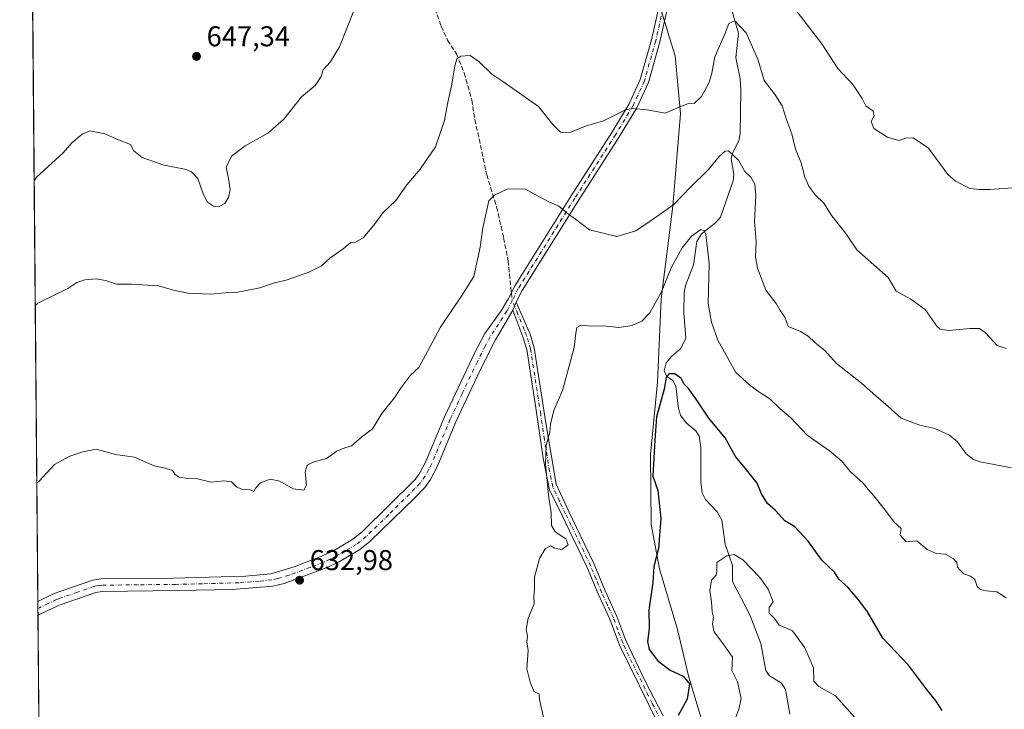
# Model space of a CAD drawing. Units: metres. Extents: x 559713 to 563146, y 4726377 to 4728720.
# Drawn here: x 559713 to 560057, y 4727919 to 4728160 of the extents above; entities that cross this region are included whole.
import ezdxf

# ---------------------------------------------------------------- set-up
doc = ezdxf.new("R2010")
doc.units = ezdxf.units.M
doc.header["$MEASUREMENT"] = 0
doc.linetypes.add('DGN Style 3', pattern=[2.307223458686699, 1.648016756204785, -0.6592067024819142])
doc.linetypes.add('DGN Style 4', pattern=[2.6384748266838614, 1.318413404963828, -0.6592067024819142, 0.001648016756204785, -0.6592067024819142])
for name, color, linetype, lineweight in [('Arbolado forestal CxS', 92, 'Continuous', 0), ('Camino Cxs', 7, 'Continuous', 0), ('Camino eje', 30, 'DGN Style 4', 13), ('Comarca CxS', 21, 'Continuous', 0), ('Comunidad Autónoma CxS', 142, 'Continuous', 0), ('Corriente natural lineal', 142, 'Continuous', 13), ('Cultivos herbáceos CxS', 92, 'Continuous', 0), ('Curva de nivel maestra', 30, 'Continuous', 30), ('Curva de nivel normal', 30, 'Continuous', 0), ('Entidad de ámbito territorial', 7, 'Continuous', 0), ('Entidad de ámbito territorial CxS', 92, 'Continuous', 0), ('Espacio natural protegido CxS', 121, 'Continuous', 0), ('Municipio', 91, 'Continuous', 13), ('Municipio CxS', 4, 'Continuous', 0), ('Pista no pavimentada Cxs', 111, 'Continuous', 0), ('Pista no pavimentada eje', 91, 'DGN Style 4', 0), ('Provincia CxS', 1, 'Continuous', 0), ('Punto de cota en terreno', 7, 'Continuous', 0), ('Rótulo de punto de cota en terreno', 7, 'Continuous', 0), ('Senda', 7, 'DGN Style 3', 0), ('Senda no paivmentada conexión', 7, 'DGN Style 3', 0)]:
    doc.layers.add(name, color=color, linetype=linetype, lineweight=lineweight)
doc.styles.add('Style-Arial', font='txt')

# ---------------------------------------------------------------- blocks, each defined once
blk = doc.blocks.new('*U5')
at = {"layer": 'Arbolado forestal CxS', "color": 92, "linetype": 'Continuous', "lineweight": 0}
blk.add_polyline3d([(559732.7100000001, 4726376.539999999, 595.2538000000059), (559712.7300000004, 4728689.91, 705.466499999995), (560706.0703999996, 4728698.683800001, 718.8086999999941)], dxfattribs=at)
blk = doc.blocks.new('*U9')
at = {"layer": 'Municipio CxS', "color": 4, "linetype": 'Continuous', "lineweight": 0, "flags": 128}
blk.add_lwpolyline([(559951.0199999996, 4727915.766000001), (559946.6460000002, 4727930.192), (559942.756000001, 4727946.402000002), (559936.5149999994, 4727967.663000002), (559933.6519999999, 4727983.125), (559933.3410000004, 4728007.640000002), (559935.8159999986, 4728032.826999999), (559937.0970000003, 4728062.063999998), (559941.132000001, 4728094.385999999), (559943.8969999999, 4728126.817999999), (559941.9890000006, 4728146.993), (559940.0519999991, 4728153.243000002), (559939.2859999997, 4728155.717000001), (559937.088999999, 4728162.809000001)], dxfattribs=at)
blk = doc.blocks.new('5PATER')
at = {"layer": 'Cultivos herbáceos CxS', "linetype": 'Continuous', "lineweight": 0}
h = blk.add_hatch(color=51, dxfattribs=at)
edge = h.paths.add_edge_path()
edge.add_ellipse((0, 0), major_axis=(-0.1095731443231308, -0.1110710700762829), ratio=0.9994222409660322, start_angle=0, end_angle=360)

msp = doc.modelspace()

# ---------------------------------------------------------------- linework, layer by layer
at = {"layer": 'Arbolado forestal CxS', "color": 92, "linetype": 'Continuous', "lineweight": 0, "extrusion": (0.0007848889559117764, -0.0908824260617333, 0.9958613199549726), "elevation": -428618.3451995509, "flags": 128}
msp.add_lwpolyline([(600528.7749366502, 4703456.931436627), (600528.7749366502, 4703734.446689417)], dxfattribs=at)
at = {"layer": 'Arbolado forestal CxS', "color": 92, "linetype": 'Continuous', "lineweight": 0, "extrusion": (4.64487365831061e-05, -0.005364938082593526, 0.9999856075373709), "elevation": -24706.11630298935, "flags": 128}
msp.add_lwpolyline([(559719.058090298, 4727889.227284543), (559719.0367896848, 4727891.687519948)], dxfattribs=at)
at = {"layer": 'Arbolado forestal CxS', "color": 92, "linetype": 'Continuous', "lineweight": 0, "extrusion": (7.275744058475853e-05, -0.008369136186859135, 0.9999649755195632), "elevation": -38895.1135230972, "flags": 128}
msp.add_lwpolyline([(559719.0620574972, 4727791.317518367), (559719.0405559912, 4727793.790704985)], dxfattribs=at)
at = {"layer": 'Arbolado forestal CxS', "color": 92, "linetype": 'Continuous', "lineweight": 0, "extrusion": (4.925731871647511e-07, -5.705956337330147e-05, 0.9999999983719818), "elevation": 363.5537670435498, "flags": 128}
msp.add_lwpolyline([(559719.4874881086, 4727907.477940764), (559719.1092881074, 4727951.288540835)], dxfattribs=at)
at = {"layer": 'Camino Cxs', "color": 7, "linetype": 'Continuous', "lineweight": 0, "extrusion": (-0.002974809524780187, -0.007004479375291568, 0.9999710434692459), "elevation": -34149.02312312115, "flags": 128}
msp.add_lwpolyline([(559884.6208928765, 4727934.881293877), (559885.771554422, 4727937.59056034)], dxfattribs=at)
at = {"layer": 'Camino Cxs', "color": 7, "linetype": 'Continuous', "lineweight": 0}
for points in [[(559936.3800999997, 4727912.790100001, 629.6805000000022), (559922.5201000003, 4727940.9301, 629.7733000000007), (559919.1401000004, 4727949.9801, 631.1652999999933), (559915.0100999996, 4727958.890100001, 631.4792000000016), (559911.1901000004, 4727968.100099999, 632.040599999993), (559906.3701, 4727978.2401, 632.8349000000017), (559902.4401000004, 4727986.2501, 634.4839999999967), (559898.0900999998, 4727995.2501, 633.8220000000001), (559895.8000999996, 4728006.270099999, 633.2626000000018), (559893.2500999998, 4728023.920100001, 634.7581999999966), (559890.0900999998, 4728044.2501, 633.8123999999953), (559888.7500999998, 4728048.710100001, 633.9505000000064), (559885.2119000005, 4728058.0933, 634.132500000007), (559886.3624999998, 4728060.8025, 634.1548999999941), (559891.2901, 4728049.610099999, 634.5984000000026), (559892.7301000003, 4728044.850099999, 634.0329999999958), (559896.6801000005, 4728019.4101, 635.1447999999946), (559900.3400999998, 4727997.210100001, 634.686400000006), (559904.8800999997, 4727987.4101, 634.744399999996), (559908.8000999996, 4727979.4101, 632.7869999999966), (559913.6601, 4727969.200099999, 631.991399999999), (559917.4801000003, 4727959.970100001, 631.5105999999942), (559921.6401000004, 4727951.0101, 631.6805000000022), (559924.7600999996, 4727942.530099999, 630.7378000000026), (559931.4401000004, 4727928.610099999, 628.8205000000017), (559937.8000999996, 4727916.210100001, 629.5703000000067)], [(559886.3624999998, 4728060.8025, 634.1548999999941), (559891.2901, 4728049.610099999, 634.5984000000026), (559892.7301000003, 4728044.850099999, 634.0329999999958), (559896.6801000005, 4728019.4101, 635.1447999999946), (559900.3400999998, 4727997.210100001, 634.686400000006), (559904.8800999997, 4727987.4101, 634.744399999996), (559908.8000999996, 4727979.4101, 632.7869999999966), (559913.6601, 4727969.200099999, 631.991399999999), (559917.4801000003, 4727959.970100001, 631.5105999999942), (559921.6401000004, 4727951.0101, 631.6805000000022), (559924.7600999996, 4727942.530099999, 630.7378000000026), (559931.4401000004, 4727928.610099999, 628.8205000000017), (559937.8000999996, 4727916.210100001, 629.5703000000067)], [(559936.3800999997, 4727912.790100001, 629.6805000000022), (559922.5201000003, 4727940.9301, 629.7733000000007), (559919.1401000004, 4727949.9801, 631.1652999999933), (559915.0100999996, 4727958.890100001, 631.4792000000016), (559911.1901000004, 4727968.100099999, 632.040599999993), (559906.3701, 4727978.2401, 632.8349000000017), (559902.4401000004, 4727986.2501, 634.4839999999967), (559898.0900999998, 4727995.2501, 633.8220000000001), (559895.8000999996, 4728006.270099999, 633.2626000000018), (559893.2500999998, 4728023.920100001, 634.7581999999966), (559890.0900999998, 4728044.2501, 633.8123999999953), (559888.7500999998, 4728048.710100001, 633.9505000000064), (559885.2119000005, 4728058.0933, 634.132500000007)]]:
    msp.add_polyline3d(points, dxfattribs=at)
at = {"layer": 'Camino eje', "color": 30, "linetype": 'DGN Style 4', "lineweight": 13}
msp.add_polyline3d([(559937.0900999998, 4727914.5001, 629.5142000000051), (559933.9101, 4727920.700099999, 628.6731), (559926.9801000003, 4727934.770099999, 629.8261999999959), (559923.6401000004, 4727941.7301, 630.2866000000067), (559921.9501, 4727946.255100001, 631.1211999999941), (559920.3901000004, 4727950.495100001, 631.4223999999958), (559918.3101000004, 4727954.975099999, 631.3522999999988), (559916.2451, 4727959.4301, 631.4588999999978), (559914.3350999998, 4727964.0351, 631.6535000000003), (559912.4250999996, 4727968.6501, 631.520399999994), (559909.9951, 4727973.755100001, 632.2701999999991), (559907.5850999998, 4727978.825099999, 632.5816999999952), (559905.6250999998, 4727982.825099999, 632.7872999999963), (559903.6601, 4727986.8301, 634.6156999999948), (559901.4851000002, 4727991.3301, 636.8227999999945), (559899.2150999998, 4727996.2301, 634.2603999999993), (559898.0701000001, 4728001.7401, 632.3822999999975), (559896.2401000002, 4728012.840100001, 633.8151000000071), (559894.9650999998, 4728021.665100001, 635.1563000000025), (559891.4101, 4728044.550100001, 633.8847999999998), (559890.6901000004, 4728046.9301, 633.8168000000006), (559890.0201000003, 4728049.1601, 634.2445000000008), (559889.1574999997, 4728051.2851, 634.6285999999964), (559886.9725000003, 4728056.6801, 634.5440999999992), (559885.0253, 4728061.481899999, 634.1457999999984)], dxfattribs=at)
at = {"layer": 'Comarca CxS', "color": 21, "linetype": 'Continuous', "lineweight": 0, "flags": 128}
msp.add_lwpolyline([(561630.0079599725, 4726393.303601607), (561326.9176158416, 4726390.625625893), (561293.3702585406, 4726390.329205894), (561225.5672577719, 4726389.730142095), (560299.6562999998, 4726381.549300001), (560263.820346408, 4726381.232611387), (560232.3262999996, 4726380.954399999), (559947.8285086566, 4726378.440430594), (559732.7100004501, 4726376.539982698), (559729.9308601585, 4726698.321924454), (559727.8091717999, 4726943.978920401), (559719.7765711761, 4727874.027834647), (559716.7967445605, 4728219.044926729), (559712.730000452, 4728689.909982673), (560183.9110318627, 4728694.071759135), (561181.8273520428, 4728702.886003287), (561547.074000753, 4728706.112114982)], dxfattribs=at)
at = {"layer": 'Comunidad Autónoma CxS', "color": 142, "linetype": 'Continuous', "lineweight": 0, "flags": 128}
msp.add_lwpolyline([(561630.0079599725, 4726393.303601607), (561326.9176158416, 4726390.625625893), (561293.3702585406, 4726390.329205894), (561225.5672577719, 4726389.730142095), (560299.6562999998, 4726381.549300001), (560263.820346408, 4726381.232611387), (560232.3262999996, 4726380.954399999), (559947.8285086566, 4726378.440430594), (559732.7100004501, 4726376.539982698), (559729.9308601585, 4726698.321924454), (559727.8091717999, 4726943.978920401), (559719.7765711761, 4727874.027834647), (559716.7967445605, 4728219.044926729), (559712.730000452, 4728689.909982673), (560183.9110318627, 4728694.071759135), (561181.8273520428, 4728702.886003287), (561547.074000753, 4728706.112114982)], dxfattribs=at)
at = {"layer": 'Corriente natural lineal', "color": 142, "linetype": 'Continuous', "lineweight": 13}
msp.add_polyline3d([(559960.2392999995, 4728168.6896, 641.7323000000034), (559964.1388999998, 4728154.8608, 640.0043000000006), (559963.2335999999, 4728146.3838, 639.1106), (559964.7364999996, 4728138.903899999, 638.3375999999989), (559964.9989, 4728134.996200001, 637.8770999999979), (559964.7796, 4728119.7423, 636.2292000000016), (559964.2107999995, 4728117.307200001, 635.8791999999958), (559961.9245999996, 4728112.6907, 635.2295000000013), (559961.6273999996, 4728110.956800001, 635.0381000000052), (559962.4571000002, 4728105.595600001, 634.0501999999979), (559962.2560999999, 4728103.229599999, 633.6910000000062), (559957.801, 4728090.602, 631.224000000002), (559956.1078000005, 4728088.621400001, 630.9642000000022), (559951.2559000002, 4728084.772700001, 630.4936000000016), (559949.5878999997, 4728082.083699999, 630.2339000000065), (559948.4154000003, 4728073.917199999, 629.3310000000056), (559945.6343, 4728066.726, 628.8551000000007), (559945.1624999996, 4728064.247, 628.6205000000045), (559945.0305000005, 4728056.984400001, 627.8202000000019), (559945.7101999996, 4728048.234200001, 627.1374999999971), (559944.0060000002, 4728044.622300001, 626.5320000000065), (559940.6716, 4728041.912699999, 626.1987999999983), (559938.8125, 4728039.590100001, 626.0022000000026), (559938.1468000002, 4728036.8564, 625.5580999999949), (559939, 4728035, 625.3870000000024), (559941.1525999998, 4728033.429199999, 625.2002000000066), (559942.2812999999, 4728031.521199999, 625.0574000000051), (559943.1479000002, 4728023.725500001, 624.4640999999974), (559943.8031000001, 4728021.357899999, 624.2431999999973), (559945.8953, 4728018.625, 623.988599999997), (559949.2210999997, 4728015.871900001, 623.8690999999963), (559950.3892999999, 4728013.9978, 623.7216999999946), (559951.0032000003, 4728010.009, 623.2875000000058), (559951.0029999996, 4727997.989700001, 622.2617000000029), (559951.4906000001, 4727994.206700001, 622.0338999999949), (559952.6613999996, 4727991.877, 621.8451999999961), (559956.733, 4727987.609200001, 621.4464000000007), (559958.3158999998, 4727984.6733, 621.3889999999956), (559959.4901000002, 4727976.193299999, 620.7005999999965), (559962.0356000002, 4727968.8203, 620.0675999999949), (559962.0325999996, 4727963.211200001, 619.6803999999975), (559968.0924000005, 4727951.576199999, 619.0004000000044), (559972.017, 4727941.513800001, 618.3855999999942), (559973.6842, 4727932.054, 617.8561000000045), (559974.8947000002, 4727930.293199999, 617.7854999999981), (559979.1370999999, 4727927.698100001, 617.8757999999943), (559980.5674999999, 4727925.396299999, 617.8684999999969), (559982.1379000006, 4727916.8698, 617.2066999999952)], dxfattribs=at)
at = {"layer": 'Curva de nivel maestra', "color": 30, "linetype": 'Continuous', "lineweight": 30, "elevation": 624.9999999999999, "flags": 128}
msp.add_lwpolyline([(560035.3499999996, 4727918.110099999), (560033.29, 4727921.370100001), (560029.5199999996, 4727925.9801), (560023.5999999996, 4727933.970100001), (560014.6699999999, 4727943.4101), (560009.2800000003, 4727952.5601), (560006.2199999997, 4727956.6501), (560002.4199999999, 4727961.2401), (559999.2100000001, 4727964.020099999), (559997.6900000004, 4727966.4101), (559993.2699999996, 4727970.6501), (559988.5, 4727977.270099999), (559983.8600000005, 4727982.280099999), (559980.2999999998, 4727984.450099999), (559977.1100000005, 4727987.9801), (559974.29, 4727990.460100001), (559972.2300000004, 4727993.870100001), (559970.6600000003, 4727997.5801), (559966.4699999997, 4728002.850099999), (559963.1399999997, 4728006.890100001), (559959.54, 4728013.440099999), (559953.79, 4728020.340100001), (559949.1500000004, 4728027.280099999), (559946.6299999999, 4728030.630100001), (559945.0499999998, 4728032.2501), (559944.1100000005, 4728034.290100001), (559941.7699999996, 4728035.780099999), (559939.79, 4728035.8201), (559938.8200000003, 4728034.4801), (559938.2000000002, 4728030.4901), (559935.4100000003, 4728020.7301), (559934.8399999999, 4728012.630100001), (559934.1399999997, 4728000.050100001), (559935.9600000001, 4727995.050100001), (559937.04, 4727985.1801), (559936.2100000001, 4727974.720100001), (559934.5899999999, 4727968.420100001), (559934.2400000002, 4727962.870100001), (559932.7800000003, 4727953.220100001), (559932.9400000004, 4727946.8201), (559932.3700000001, 4727942.1801), (559932.9400000004, 4727939.420100001), (559935.9000000004, 4727935.440099999), (559940.2999999998, 4727932.2401), (559944.8300000001, 4727930.050100001), (559947, 4727927.380100001), (559946.1699999999, 4727922.050100001), (559943.04, 4727916.380100001)], dxfattribs=at)
at = {"layer": 'Curva de nivel normal', "color": 30, "linetype": 'Continuous', "lineweight": 0, "flags": 128}
for points, elevation in [([(559717.7964000005, 4728103.2952), (559718.6500000004, 4728104.5601), (559727.9199999999, 4728113.090100001), (559730.9800000004, 4728116.5101), (559734.6299999999, 4728119.620100001), (559737.3200000003, 4728120.720100001), (559742.5599999996, 4728119.6801), (559746.7199999997, 4728117.840100001), (559751.5300000003, 4728115.9901), (559752.6799999997, 4728113.720100001), (559755.5199999996, 4728111.380100001), (559762.8099999996, 4728108.890100001), (559770.9800000004, 4728107.200099999), (559772.7999999998, 4728106.470100001), (559775.0700000003, 4728104.130100001), (559776.9199999999, 4728098.780099999), (559778.4100000003, 4728095.840100001), (559780.5099999999, 4728094.470100001), (559782.5499999998, 4728094.2401), (559784.4600000001, 4728095.340100001), (559785.7699999996, 4728097.440099999), (559786.2999999998, 4728100.2601), (559785.7800000003, 4728104.040100001), (559784.9299999997, 4728108.040100001), (559786.8600000005, 4728111.9001), (559791.5800000001, 4728115.520099999), (559799.5800000001, 4728119.9901), (559805.0999999996, 4728124.780099999), (559811.3399999999, 4728132.670100001), (559816.0999999996, 4728136.550100001), (559818.2000000002, 4728139.7501), (559818.8200000003, 4728142.040100001), (559821.2800000003, 4728144.710100001), (559824.6299999999, 4728150.100099999), (559829.9900000002, 4728163.6801)], 645), ([(559983.9000000004, 4728163.420100001), (559993.3300000001, 4728151.140100001), (559998.8700000001, 4728142.530099999), (560004.1100000005, 4728137.0001), (560007.3700000001, 4728132.030099999), (560008.7400000002, 4728129.540100001), (560011.2999999998, 4728127.5701), (560011.5499999998, 4728125.940099999), (560010.54, 4728124.0001), (560011.5300000003, 4728121.5701), (560016.2999999998, 4728118.550100001), (560020.25, 4728117.4001), (560022.5700000003, 4728118.220100001), (560025.2400000002, 4728118.3201), (560030.6200000001, 4728114.6501), (560037.3700000001, 4728105.530099999), (560040.0999999996, 4728103.190099999), (560045.0800000001, 4728100.620100001), (560048.5199999996, 4728100.2301), (560052.0800000001, 4728100.2401), (560059.9199999999, 4728100.860099999)], 645), ([(559718.1732999999, 4728059.661499999), (559719.0300000003, 4728060.530099999), (559729.5300000003, 4728065.6801), (559732.7000000002, 4728067.7301), (559735.5499999998, 4728068.670100001), (559739.4400000004, 4728069.0001), (559742.7699999996, 4728068.450099999), (559746.5899999999, 4728067.1601), (559751.9199999999, 4728067.1601), (559761.25, 4728066.600099999), (559766.5800000001, 4728065.0601), (559771.5800000001, 4728064.0001), (559779.5800000001, 4728063.590100001), (559784.5800000001, 4728064.140100001), (559788.4100000003, 4728064.2601), (559796.7400000002, 4728065.880100001), (559801.9100000003, 4728067.610099999), (559805.9100000003, 4728068.5601), (559813.5800000001, 4728071.200099999), (559818.25, 4728073.5001), (559821.25, 4728076.210100001), (559825.9100000003, 4728079.5001), (559828.4900000002, 4728081.610099999), (559830.2100000001, 4728081.790100001), (559832.8899999997, 4728083.360099999), (559836.6200000001, 4728087.8101), (559839.7000000002, 4728092.040100001), (559844.2800000003, 4728096.370100001), (559848.1500000004, 4728101.8301), (559852.7999999998, 4728107.3301), (559858.1200000001, 4728115.210100001), (559861.3200000003, 4728124.3101), (559862.3499999996, 4728130.2401), (559863.7300000004, 4728136.460100001), (559864.9400000004, 4728143.370100001), (559865.6399999997, 4728145.9301), (559867.0700000003, 4728146.840100001), (559870.2699999996, 4728147.140100001), (559873.4500000002, 4728144.9101), (559877.8300000001, 4728140.5801), (559881.6799999997, 4728138.040100001), (559894.2300000004, 4728129.200099999), (559899.1799999997, 4728122.950099999), (559901.8600000005, 4728120.290100001), (559905.1200000001, 4728120.200099999), (559910.5800000001, 4728122.4101), (559916.9000000004, 4728124.220100001), (559924.5700000003, 4728128.040100001), (559927.2199999997, 4728128.5701), (559932.1799999997, 4728128.110099999), (559938.4400000004, 4728126.870100001), (559944.2599999999, 4728129.380100001), (559946.6900000004, 4728130.3101), (559948.7300000004, 4728130.440099999), (559951.25, 4728132.710100001), (559953.75, 4728137.4301), (559954.7999999998, 4728140.9301), (559955.8399999999, 4728146.6601), (559959.2199999997, 4728154.360099999), (559960.7999999998, 4728158.3101), (559962.9199999999, 4728159.2401), (559966.8300000001, 4728154.9901), (559970.9500000002, 4728145.770099999), (559973.1500000004, 4728138.380100001), (559976.9900000002, 4728133.340100001), (559979.3799999999, 4728129.530099999), (559981.0999999996, 4728124.370100001), (559982.7699999996, 4728119.710100001), (559984.0300000003, 4728114.340100001), (559986.0800000001, 4728109.5701), (559987.3600000005, 4728104.5701), (559988.7300000004, 4728101.350099999), (559991.0099999999, 4728098.380100001), (559993.9600000001, 4728095.4301), (559996.7800000003, 4728090.9801), (560001.7400000002, 4728084.8101), (560005.5700000003, 4728079.110099999), (560016.4900000002, 4728069.4301), (560019.2400000002, 4728064.7501), (560024.4299999997, 4728061.9001), (560029.4400000004, 4728058.2401), (560033.5700000003, 4728052.460100001), (560034.7100000001, 4728051.420100001), (560037.75, 4728050.940099999), (560045.1399999997, 4728051.640100001), (560048.4100000003, 4728051.630100001), (560050.4699999997, 4728050.210100001), (560054.5999999996, 4728045.7301), (560057.8099999996, 4728044.640100001)], 640.0000000000001), ([(560059.6200000001, 4728002.920100001), (560048.6600000003, 4728005.0601), (560046.2999999998, 4728005.800100001), (560043.7999999998, 4728007.850099999), (560040.79, 4728011.9801), (560037.9000000004, 4728014.3101), (560032.8099999996, 4728016.630100001), (560027.5300000003, 4728017.840100001), (560021.0899999999, 4728020.3101), (560016.4699999997, 4728024.360099999), (560012.2400000002, 4728028.100099999), (560007.2199999997, 4728032.5801), (559998.4800000004, 4728039.390100001), (559994.2999999998, 4728044.0001), (559990.9000000004, 4728046.780099999), (559988.5700000003, 4728048.970100001), (559985.8799999999, 4728050.5701), (559981.5499999998, 4728052.390100001), (559980.4100000003, 4728055.6601), (559978.7300000004, 4728057.9101), (559977.3099999996, 4728060.340100001), (559973.7400000002, 4728065.040100001), (559970.8300000001, 4728072.710100001), (559970.1500000004, 4728076.710100001), (559970.2800000003, 4728082.040100001), (559969.7999999998, 4728089.020099999), (559970.2400000002, 4728098.3101), (559969.8799999999, 4728102.1501), (559968.4299999997, 4728104.550100001), (559966.3499999996, 4728106.5601), (559964.1799999997, 4728110.450099999), (559960.7000000002, 4728113.790100001), (559959.54, 4728113.670100001), (559957.4199999999, 4728111.8101), (559953.7000000002, 4728107.210100001), (559947.2400000002, 4728100.9001), (559941.5700000003, 4728095.020099999), (559933.5700000003, 4728089.420100001), (559928.2400000002, 4728085.7601), (559921.5700000003, 4728083.860099999), (559911.9900000002, 4728086.110099999), (559907.1500000004, 4728089.9101), (559904.2199999997, 4728092.0101), (559901.3200000003, 4728094.450099999), (559898, 4728095.800100001), (559894.0899999999, 4728097.880100001), (559889.3899999997, 4728100.520099999), (559883.2599999999, 4728100.340100001), (559878.7800000003, 4728098.220100001), (559876.8499999996, 4728096.3101), (559874.7199999997, 4728086.780099999), (559873.7599999999, 4728080.110099999), (559871.5899999999, 4728069.8201), (559867.4299999997, 4728063.170100001), (559859.9100000003, 4728052.0601), (559856.3499999996, 4728045.3201), (559852.3600000005, 4728038.050100001), (559849.3799999999, 4728035.380100001), (559845.9500000002, 4728030.6801), (559843.7400000002, 4728027.2401), (559839.3499999996, 4728021.9801), (559836.1799999997, 4728016.590100001), (559832.2300000004, 4728013.670100001), (559828.8300000001, 4728010.6601), (559826.4199999999, 4728009.880100001), (559823.6200000001, 4728008.720100001), (559820.0899999999, 4728006.220100001), (559815.3600000005, 4728004.9001), (559813.3300000001, 4728003.860099999), (559812.6299999999, 4728001.380100001), (559813.0999999996, 4727996.860099999), (559812.0599999996, 4727995.130100001), (559808.3700000001, 4727995.640100001), (559803.7300000004, 4727998.2501), (559800.3700000001, 4727999.0101), (559797, 4727997.6601), (559795.2699999996, 4727995.9801), (559794.5700000003, 4727994.620100001), (559793.4000000004, 4727995.200099999), (559790.3200000003, 4727995.460100001), (559788.5199999996, 4727996.3301), (559786.8499999996, 4727998.090100001), (559784.1900000004, 4727998.420100001), (559779.7400000002, 4727997.9001), (559774.9400000004, 4727999.0801), (559771.4600000001, 4727999.1801), (559768.5599999996, 4727999.700099999), (559767.1600000003, 4728000.630100001), (559766.1900000004, 4728002.0001), (559763.5599999996, 4728002.8201), (559759.7400000002, 4728003.620100001), (559752.9199999999, 4728006.710100001), (559746.29, 4728007.640100001), (559739.4600000001, 4728009.4101), (559734.8200000003, 4728008.5101), (559730.2800000003, 4728007.0101), (559724.8700000001, 4728004.110099999), (559719.5700000003, 4727998.280099999), (559718.7098000003, 4727997.5482)], 635), ([(560057.7300000004, 4727957.540100001), (560054.4800000004, 4727959.590100001), (560050.9100000003, 4727959.970100001), (560048.7400000002, 4727960.360099999), (560047.6200000001, 4727961.4801), (560046.7699999996, 4727963.920100001), (560045.3399999999, 4727965.100099999), (560042.9600000001, 4727965.880100001), (560041.7100000001, 4727967.130100001), (560040.7699999996, 4727968.2301), (560040.4900000002, 4727969.880100001), (560039.2699999996, 4727971.2501), (560036.5199999996, 4727972.780099999), (560033.29, 4727972.960100001), (560030.0999999996, 4727974.340100001), (560026.5, 4727977.370100001), (560022.79, 4727977.040100001), (560020.6699999999, 4727979.360099999), (560021.0499999998, 4727981.700099999), (560018.54, 4727983.920100001), (560016.2800000003, 4727987.040100001), (560011.6500000004, 4727993.030099999), (560009.6100000005, 4727995.2501), (560007.7199999997, 4727997.520099999), (560003.1500000004, 4728001.670100001), (560000.2699999996, 4728005.2501), (559995.9699999997, 4728008.8201), (559988.2199999997, 4728014.340100001), (559982.3300000001, 4728020.540100001), (559978.6399999997, 4728023.720100001), (559975.2199999997, 4728026.9301), (559970.9199999999, 4728029.7301), (559968.0199999996, 4728031.960100001), (559963.2599999999, 4728036.2401), (559956.9699999997, 4728047.530099999), (559954.6799999997, 4728053.9101), (559953.5700000003, 4728060.3301), (559953.8399999999, 4728074.540100001), (559952.75, 4728084.470100001), (559952.2599999999, 4728085.8301), (559950.9800000004, 4728086.270099999), (559947.6799999997, 4728083.9101), (559944.4000000004, 4728079.860099999), (559940.7000000002, 4728073.030099999), (559937.1100000005, 4728064.270099999), (559933.0999999996, 4728057.0701), (559930.3399999999, 4728054.2401), (559926.9199999999, 4728052.6801), (559922.3200000003, 4728051.9901), (559916.9000000004, 4728052.540100001), (559912.5700000003, 4728052.5101), (559909.0800000001, 4728052.790100001), (559907.6500000004, 4728051.970100001), (559907.2000000002, 4728050.050100001), (559906.6699999999, 4728045.0101), (559902.5499999998, 4728030.020099999), (559899.5, 4728022.960100001), (559898.3600000005, 4728018.1601), (559898.1799999997, 4728015.420100001), (559896.8700000001, 4728010.800100001), (559896.6200000001, 4728004.1601), (559897.7999999998, 4727992.380100001), (559898.6100000005, 4727987.370100001), (559898.6900000004, 4727982.780099999), (559900.04, 4727980.520099999), (559903.7000000002, 4727978.0701), (559904.5899999999, 4727975.9801), (559902.2999999998, 4727974.3301), (559899.75, 4727974.880100001), (559898.3799999999, 4727975.670100001), (559896.5700000003, 4727974.640100001), (559894.4900000002, 4727971.200099999), (559892.8399999999, 4727964.720100001), (559892.7999999998, 4727960.380100001), (559892.5899999999, 4727958.050100001), (559892.6299999999, 4727955.380100001), (559890.5800000001, 4727950.380100001), (559889.8300000001, 4727946.380100001), (559890.3600000005, 4727944.050100001), (559890.0999999996, 4727942.050100001), (559890.5800000001, 4727939.050100001), (559890.0800000001, 4727932.720100001), (559891.2599999999, 4727928.020099999), (559892.6500000004, 4727924.640100001), (559894.4299999997, 4727923.960100001), (559894.5800000001, 4727921.940099999), (559896.0300000003, 4727915.170100001)], 630), ([(560004.9400000004, 4727915.4801), (559998.1299999999, 4727923.190099999), (559992.2300000004, 4727926.440099999), (559990.5099999999, 4727928.3201), (559990.3399999999, 4727932.9901), (559987.3200000003, 4727939.9901), (559983.0700000003, 4727945.9301), (559978.3700000001, 4727947.970100001), (559976.7199999997, 4727950.210100001), (559974.9000000004, 4727952.110099999), (559974.8600000005, 4727954.050100001), (559976.25, 4727956.050100001), (559974.5599999996, 4727960.540100001), (559971.6600000003, 4727964.590100001), (559965.7199999997, 4727970.8101), (559962.6100000005, 4727972.670100001), (559960.04, 4727972.1601), (559956.5199999996, 4727969.860099999), (559956.6200000001, 4727966.870100001), (559956.2800000003, 4727965.4001), (559954.7000000002, 4727963.620100001), (559954.0999999996, 4727960.050100001), (559954.75, 4727956.0701), (559954.9000000004, 4727952.640100001), (559955.3600000005, 4727950.780099999), (559955.0700000003, 4727948.2301), (559955.5800000001, 4727945.630100001), (559958.8200000003, 4727941.4101), (559962, 4727936.780099999), (559961.8499999996, 4727932.050100001), (559963.7800000003, 4727928.140100001), (559965.0599999996, 4727922.300100001), (559964.2999999998, 4727918.5801), (559963.2000000002, 4727915.8101)], 619.9999999999999)]:
    msp.add_lwpolyline(points, dxfattribs=dict(at, elevation=elevation))
at = {"layer": 'Entidad de ámbito territorial', "color": 7, "linetype": 'Continuous', "lineweight": 0, "flags": 128}
msp.add_lwpolyline([(559937.0890000018, 4728162.809000002), (559939.2860000003, 4728155.717000003), (559940.0520000019, 4728153.243000003), (559941.9890000012, 4728146.993000001), (559943.8970000005, 4728126.818), (559941.1320000015, 4728094.386), (559937.0970000009, 4728062.063999999), (559935.8160000015, 4728032.827), (559933.341000001, 4728007.640000002), (559933.6520000004, 4727983.125000001), (559936.5149999999, 4727967.663000003), (559942.7560000016, 4727946.402000003), (559946.6460000008, 4727930.192000001), (559951.0200000001, 4727915.766)], dxfattribs=at)
at = {"layer": 'Entidad de ámbito territorial CxS', "color": 92, "linetype": 'Continuous', "lineweight": 0, "flags": 128}
msp.add_lwpolyline([(559951.0199999996, 4727915.766000001), (559946.6460000002, 4727930.192), (559942.756000001, 4727946.402000002), (559936.5149999994, 4727967.663000002), (559933.6519999999, 4727983.125), (559933.3410000004, 4728007.640000002), (559935.8159999986, 4728032.826999999), (559937.0970000003, 4728062.063999998), (559941.132000001, 4728094.385999999), (559943.8969999999, 4728126.817999999), (559941.9890000006, 4728146.993), (559940.0519999991, 4728153.243000002), (559939.2859999997, 4728155.717000001), (559937.088999999, 4728162.809000001)], dxfattribs=at)
at = {"layer": 'Espacio natural protegido CxS', "color": 121, "linetype": 'Continuous', "lineweight": 0, "flags": 128}
msp.add_lwpolyline([(559719.7765711761, 4727874.027834647), (559716.7967445605, 4728219.044926729), (559712.730000452, 4728689.909982673), (560183.9110318627, 4728694.071759135), (561181.8273520428, 4728702.886003287), (561547.074000753, 4728706.112114982)], dxfattribs=at)
at = {"layer": 'Municipio', "color": 91, "linetype": 'Continuous', "lineweight": 13, "flags": 128}
msp.add_lwpolyline([(559937.0890000018, 4728162.809000002), (559939.2860000003, 4728155.717000003), (559940.0520000019, 4728153.243000003), (559941.9890000012, 4728146.993000001), (559943.8970000005, 4728126.818), (559941.1320000015, 4728094.386), (559937.0970000009, 4728062.063999999), (559935.8160000015, 4728032.827), (559933.341000001, 4728007.640000002), (559933.6520000004, 4727983.125000001), (559936.5149999999, 4727967.663000003), (559942.7560000016, 4727946.402000003), (559946.6460000008, 4727930.192000001), (559951.0200000001, 4727915.766)], dxfattribs=at)
msp.add_lwpolyline([(559937.0890000018, 4728162.809000002), (559939.2860000003, 4728155.717000003), (559940.0520000019, 4728153.243000003), (559941.9890000012, 4728146.993000001), (559943.8970000005, 4728126.818), (559941.1320000015, 4728094.386), (559937.0970000009, 4728062.063999999), (559935.8160000015, 4728032.827), (559933.341000001, 4728007.640000002), (559933.6520000004, 4727983.125000001), (559936.5149999999, 4727967.663000003), (559942.7560000016, 4727946.402000003), (559946.6460000008, 4727930.192000001), (559951.0200000001, 4727915.766)], dxfattribs=at)
at = {"layer": 'Municipio CxS', "color": 4, "linetype": 'Continuous', "lineweight": 0, "flags": 128}
for points in [[(559719.7765711761, 4727874.027834647), (559716.7967445605, 4728219.044926729)], [(559937.088999999, 4728162.809000001), (559939.2859999997, 4728155.717000001), (559940.0519999991, 4728153.243000002), (559941.9890000006, 4728146.993), (559943.8969999999, 4728126.817999999), (559941.132000001, 4728094.385999999), (559937.0970000003, 4728062.063999998), (559935.8159999986, 4728032.826999999), (559933.3410000004, 4728007.640000002), (559933.6519999999, 4727983.125), (559936.5149999994, 4727967.663000002), (559942.756000001, 4727946.402000002), (559946.6460000002, 4727930.192), (559951.0199999996, 4727915.766000001)]]:
    msp.add_lwpolyline(points, dxfattribs=at)
at = {"layer": 'Pista no pavimentada Cxs', "color": 111, "linetype": 'Continuous', "lineweight": 0, "extrusion": (-0.002974809524780187, -0.007004479375291568, 0.9999710434692459), "elevation": -34149.02312312115, "flags": 128}
msp.add_lwpolyline([(559884.6208928765, 4727934.881293877), (559885.771554422, 4727937.59056034)], dxfattribs=at)
at = {"layer": 'Pista no pavimentada Cxs', "color": 111, "linetype": 'Continuous', "lineweight": 0, "extrusion": (0.0039632001878772, -0.4568143815518647, 0.8895532102418934), "elevation": -2157012.696349453, "flags": 128}
msp.add_lwpolyline([(600714.9514125224, 4201576.70144287), (600714.9514125225, 4201582.247469347)], dxfattribs=at)
at = {"layer": 'Pista no pavimentada Cxs', "color": 111, "linetype": 'Continuous', "lineweight": 0}
for points in [[(559719.0668000003, 4727956.193399999, 637.8589000000065), (559724.5800999999, 4727958.870100001, 637.6287000000011), (559726.4700999996, 4727959.550100001, 637.7391999999963), (559738.3501000004, 4727963.6501, 636.8698000000004), (559741.2401000002, 4727964.100099999, 636.6950999999972), (559766.2401000002, 4727964.350099999, 636.0718999999954), (559791.7600999996, 4727965.050100001, 634.9936000000016), (559800.5500999996, 4727965.9101, 635.3892000000051), (559808.6801000005, 4727968.3201, 635.5062999999936), (559818.0100999996, 4727971.890100001, 636.6778000000049), (559822.4501, 4727973.940099999, 635.2464000000036), (559829.2301000003, 4727977.970100001, 634.7513000000035), (559832.4700999996, 4727980.530099999, 635.8417000000045), (559851.0301000001, 4727998.880100001, 635.0953000000009), (559852.6801000005, 4728001.1601, 634.5292999999947), (559854.7901, 4728005.140100001, 634.6947999999975), (559861.2801000001, 4728020.780099999, 634.923299999995), (559871.9501, 4728043.200099999, 634.8078999999998), (559875.4101, 4728049.840100001, 635.4119999999966), (559881.1639, 4728057.8553, 634.4752000000008), (559883.6879000004, 4728062.1613, 634.2746999999945), (559884.7103000004, 4728064.103900001, 634.321100000001), (559885.8243000006, 4728066.362500001, 634.1040999999968), (559905.6054999996, 4728097.968900001, 638.3524000000034), (559919.8869000003, 4728120.1845, 641.5602000000072), (559925.9161, 4728130.1457, 642.3928000000016), (559929.8015000002, 4728138.693499999, 642.9777000000031), (559933.7276999997, 4728152.566099999, 643.8616000000038), (559937.4291000003, 4728169.222300001, 644.318499999994)], [(559940.3444999997, 4728168.512900001, 644.8736999999965), (559936.6376999998, 4728151.831499999, 643.7792000000045), (559932.6262999997, 4728137.658299999, 642.1843999999984), (559928.5740999999, 4728128.7435, 641.6947999999975), (559922.4325000001, 4728118.5963, 640.0087000000058), (559908.1388999998, 4728096.3619, 637.982600000003), (559888.4376999997, 4728064.883500001, 634.2284000000072), (559886.3624999998, 4728060.8025, 634.1548999999941), (559885.2119000005, 4728058.0933, 634.132500000007), (559879.2001, 4728047.6501, 633.853099999993), (559873.6501000002, 4728036.790100001, 634.8185999999987), (559865.2801000001, 4728019.0101, 634.7571000000025), (559858.7401000002, 4728003.280099999, 634.5638999999937), (559856.4001000002, 4727998.850099999, 635.1361000000034), (559854.4001000002, 4727996.090100001, 635.0492999999988), (559850.9600999998, 4727992.450099999, 634.6812999999966), (559835.3601000002, 4727977.2501, 635.4314000000013), (559831.7100999998, 4727974.370100001, 634.9137000000047), (559824.4901000002, 4727970.0701, 634.9382999999943), (559819.9600999998, 4727967.970100001, 634.5176000000065), (559805.2001, 4727962.530099999, 634.4303000000073), (559801.2301000003, 4727961.590100001, 634.8911999999982), (559787.0000999998, 4727960.450099999, 635.075800000006), (559768.1901000004, 4727960.020099999, 634.8846999999951), (559741.6001000004, 4727959.7301, 635.0859999999957), (559739.3701, 4727959.4001, 634.7497000000003), (559726.8901000004, 4727955.0601, 635.6067000000039), (559726.3201000001, 4727954.850099999, 635.7228999999934), (559720.1801000005, 4727951.880100001, 635.2725000000064), (559719.1101000002, 4727951.2601, 635.3255000000064), (559719.0669, 4727956.193399999, 637.8589000000065), (559724.5800999999, 4727958.870100001, 637.6287000000011), (559726.4700999996, 4727959.550100001, 637.7391999999963), (559738.3501000004, 4727963.6501, 636.8698000000004), (559741.2401000002, 4727964.100099999, 636.6950999999972), (559766.2401000002, 4727964.350099999, 636.0718999999954), (559791.7600999996, 4727965.050100001, 634.9936000000016), (559800.5500999996, 4727965.9101, 635.3892000000051), (559808.6801000005, 4727968.3201, 635.5062999999936), (559818.0100999996, 4727971.890100001, 636.6778000000049), (559822.4501, 4727973.940099999, 635.2464000000036), (559829.2301000003, 4727977.970100001, 634.7513000000035), (559832.4700999996, 4727980.530099999, 635.8417000000045), (559851.0301000001, 4727998.880100001, 635.0953000000009), (559852.6801000005, 4728001.1601, 634.5292999999947), (559854.7901, 4728005.140100001, 634.6947999999975), (559861.2801000001, 4728020.780099999, 634.923299999995), (559871.9501, 4728043.200099999, 634.8078999999998), (559875.4101, 4728049.840100001, 635.4119999999966), (559881.1639, 4728057.8553, 634.4752000000008), (559883.6879000004, 4728062.1613, 634.2746999999945), (559884.7103000004, 4728064.103900001, 634.321100000001), (559885.8243000006, 4728066.362500001, 634.1040999999968), (559905.6054999996, 4728097.968900001, 638.3524000000034), (559919.8869000003, 4728120.1845, 641.5602000000072), (559925.9161, 4728130.1457, 642.3928000000016), (559929.8015000002, 4728138.693499999, 642.9777000000031), (559933.7276999997, 4728152.566099999, 643.8616000000038), (559937.4291000003, 4728169.222300001, 644.318499999994)], [(559940.3444999997, 4728168.512900001, 644.8736999999965), (559936.6376999998, 4728151.831499999, 643.7792000000045), (559932.6262999997, 4728137.658299999, 642.1843999999984), (559928.5740999999, 4728128.7435, 641.6947999999975), (559922.4325000001, 4728118.5963, 640.0087000000058), (559908.1388999998, 4728096.3619, 637.982600000003), (559888.4376999997, 4728064.883500001, 634.2284000000072), (559886.3624999998, 4728060.8025, 634.1548999999941)], [(559885.2119000005, 4728058.0933, 634.132500000007), (559879.2001, 4728047.6501, 633.853099999993), (559873.6501000002, 4728036.790100001, 634.8185999999987), (559865.2801000001, 4728019.0101, 634.7571000000025), (559858.7401000002, 4728003.280099999, 634.5638999999937), (559856.4001000002, 4727998.850099999, 635.1361000000034), (559854.4001000002, 4727996.090100001, 635.0492999999988), (559850.9600999998, 4727992.450099999, 634.6812999999966), (559835.3601000002, 4727977.2501, 635.4314000000013), (559831.7100999998, 4727974.370100001, 634.9137000000047), (559824.4901000002, 4727970.0701, 634.9382999999943), (559819.9600999998, 4727967.970100001, 634.5176000000065), (559805.2001, 4727962.530099999, 634.4303000000073), (559801.2301000003, 4727961.590100001, 634.8911999999982), (559787.0000999998, 4727960.450099999, 635.075800000006), (559768.1901000004, 4727960.020099999, 634.8846999999951), (559741.6001000004, 4727959.7301, 635.0859999999957), (559739.3701, 4727959.4001, 634.7497000000003), (559726.8901000004, 4727955.0601, 635.6067000000039), (559726.3201000001, 4727954.850099999, 635.7228999999934), (559720.1801000005, 4727951.880100001, 635.2725000000064), (559719.1096000001, 4727951.2601, 635.3252999999969)]]:
    msp.add_polyline3d(points, dxfattribs=at)
at = {"layer": 'Pista no pavimentada eje', "color": 91, "linetype": 'DGN Style 4', "lineweight": 0}
for points in [[(559938.8869000003, 4728168.867699999, 644.569399999993), (559935.1826999999, 4728152.198899999, 643.7477000000072), (559931.2138999999, 4728138.175899999, 642.4860999999946), (559927.2451, 4728129.444700001, 641.5339999999997), (559921.1596999997, 4728119.390500001, 640.7213999999949), (559906.8721000003, 4728097.165300001, 637.6898999999976), (559887.1310999999, 4728065.6229, 633.6989999999934), (559885.0253, 4728061.481899999, 634.1457999999984)], [(559885.0253, 4728061.481899999, 634.1457999999984), (559883.1501000002, 4728057.790100001, 633.6288999999961), (559880.1851000004, 4728053.1801, 634.1875), (559877.3051000005, 4728048.745100001, 633.9691000000021), (559875.5751, 4728045.425100001, 634.3007999999973), (559872.8000999996, 4728039.995100001, 634.0265000000073), (559867.4650999998, 4728028.7851, 633.6018999999942), (559863.2801000001, 4728019.895099999, 634.1211999999941), (559860.0351, 4728012.075099999, 634.7718000000023), (559856.7651000004, 4728004.210100001, 634.1419000000024), (559855.7100999998, 4728002.220100001, 634.3540999999968), (559854.5401, 4728000.005100001, 634.6058000000048), (559852.7150999998, 4727997.485099999, 634.0369000000064), (559850.9951, 4727995.665100001, 634.7342999999964), (559841.7150999998, 4727986.4901, 635.2394999999962), (559833.9151, 4727978.890100001, 635.1131000000023), (559830.4700999996, 4727976.170100001, 634.5004999999946), (559826.8601000002, 4727974.020099999, 634.3227000000043), (559823.4700999996, 4727972.005100001, 634.2621000000072), (559821.2050999999, 4727970.9551, 634.880799999999), (559818.9851000002, 4727969.9301, 635.2979999999952), (559814.3201000001, 4727968.145099999, 634.7716999999975), (559806.9401000004, 4727965.425100001, 634.8539000000019), (559802.8750999998, 4727964.220100001, 634.7544999999955), (559800.8901000004, 4727963.7501, 634.5136000000057), (559796.4951, 4727963.3201, 634.0957000000053), (559789.3800999997, 4727962.7501, 633.8323999999993), (559776.6201, 4727962.4001, 634.0872999999992), (559767.2150999998, 4727962.1851, 634.2633999999962), (559753.9200999998, 4727962.040100001, 633.8600000000006), (559741.4200999998, 4727961.915100001, 635.2287000000069), (559740.3051000005, 4727961.7501, 635.3672999999981), (559738.8601000002, 4727961.5251, 635.477899999998), (559732.9200999998, 4727959.475099999, 636.6444000000047), (559726.6801000005, 4727957.3051, 635.4330000000045), (559725.5925000003, 4727956.912500001, 635.9569999999949), (559722.6901000004, 4727955.520099999, 636.6079999999929), (559719.6201, 4727954.0351, 635.9902000000002), (559719.0882000001, 4727953.733200001, 635.7433000000019)]]:
    msp.add_polyline3d(points, dxfattribs=at)
at = {"layer": 'Provincia CxS', "color": 1, "linetype": 'Continuous', "lineweight": 0, "flags": 128}
msp.add_lwpolyline([(561630.0079599725, 4726393.303601607), (561326.9176158416, 4726390.625625893), (561293.3702585406, 4726390.329205894), (561225.5672577719, 4726389.730142095), (560299.6562999998, 4726381.549300001), (560263.820346408, 4726381.232611387), (560232.3262999996, 4726380.954399999), (559947.8285086566, 4726378.440430594), (559732.7100004501, 4726376.539982698), (559729.9308601585, 4726698.321924454), (559727.8091717999, 4726943.978920401), (559719.7765711761, 4727874.027834647), (559716.7967445605, 4728219.044926729), (559712.730000452, 4728689.909982673), (560183.9110318627, 4728694.071759135), (561181.8273520428, 4728702.886003287), (561547.074000753, 4728706.112114982)], dxfattribs=at)
at = {"layer": 'Senda', "color": 7, "linetype": 'DGN Style 3', "lineweight": 0}
msp.add_polyline3d([(559787.3201000001, 4728250.220100001, 658.0329999999958), (559793.8800999997, 4728245.5801, 657.2121999999945), (559801.6201, 4728236.3301, 654.0819999999949), (559806.2001, 4728231.090100001, 652.9499999999971), (559817.6001000004, 4728218.520099999, 651.7929000000004), (559821.8400999998, 4728214.450099999, 651.6741000000038), (559827.5601000004, 4728208.530099999, 650.5959000000003), (559834.8400999998, 4728199.2501, 650.6015000000043), (559842.8101000004, 4728188.8301, 649.5923999999941), (559847.7600999996, 4728182.210100001, 647.9722999999941), (559850.6801000005, 4728177.7301, 647.4084000000003), (559853.8800999997, 4728172.210100001, 646.7951999999932), (559858.0401, 4728163.4901, 645.9829000000027), (559860.1201, 4728157.3301, 646.8343000000023), (559862.4001000002, 4728152.450099999, 644.3515000000043), (559865.4801000003, 4728147.6501, 645.0014999999985), (559868.2001, 4728141.0101, 644.2002999999969), (559870.8400999998, 4728131.5701, 643.7024999999994), (559871.9600999998, 4728124.690099999, 642.4021999999968), (559876.0800999999, 4728105.4101, 640.091499999995), (559879.5601000004, 4728094.130100001, 639.4998999999953), (559882.0000999998, 4728083.3301, 636.5635000000038), (559883.5601000004, 4728075.3301, 635.5899000000063), (559884.7103000004, 4728064.103900001, 634.321100000001)], dxfattribs=at)
at = {"layer": 'Senda no paivmentada conexión', "color": 7, "linetype": 'DGN Style 3', "lineweight": 0, "extrusion": (0.007900398932389103, -0.0657614160131326, 0.997804098939595), "elevation": -305867.9497121879, "flags": 128}
msp.add_lwpolyline([(1119849.139777309, 4617406.649111334), (1119849.139777309, 4617404.002445678)], dxfattribs=at)

# ---------------------------------------------------------------- block references
at = {"layer": 'Arbolado forestal CxS', "color": 92, "linetype": 'Continuous', "lineweight": 0}
msp.add_blockref('*U5', (0, 0), dxfattribs=at)
at = {"layer": 'Municipio CxS', "color": 4, "linetype": 'Continuous', "lineweight": 0}
msp.add_blockref('*U9', (0, 0), dxfattribs=at)
at = {"layer": 'Punto de cota en terreno', "color": 7, "linetype": 'Continuous', "lineweight": 0, "xscale": 10, "yscale": 10, "zscale": 10}
for p in [(559774.5800000001, 4728146.77, 647.3399999999965), (559810.6200000001, 4727963.65, 632.9799999999959)]:
    msp.add_blockref('5PATER', p, dxfattribs=at)

# ---------------------------------------------------------------- texts
at = {"layer": 'Rótulo de punto de cota en terreno', "color": 7, "linetype": 'Continuous', "lineweight": 0, "style": 'Style-Arial'}
for s, p in [('647,34', (559778.1078000005, 4728150.297800001)), ('632,98', (559814.1478000004, 4727967.177800001))]:
    msp.add_text(s, height=7.000000000000002, dxfattribs=at).set_placement(p)

doc.saveas('drawing.dxf')
